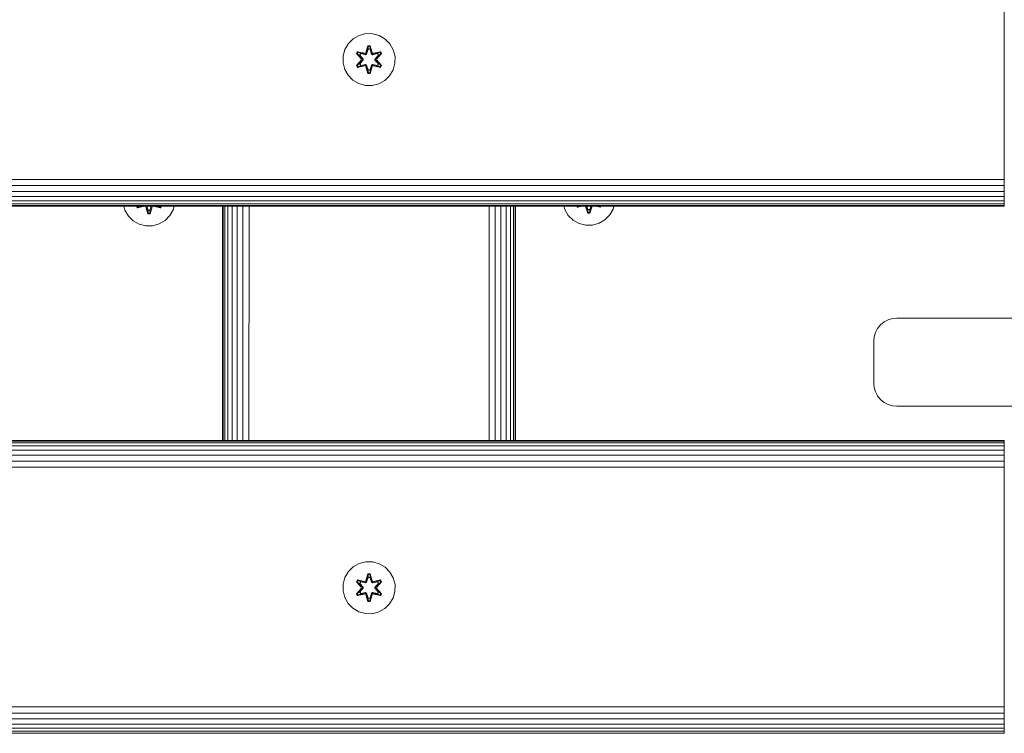
# Model space of a CAD drawing. Units: millimetres. Extents: x -581 to 578302, y 658 to 596964.
# Drawn here: x 6483 to 6785, y 5807 to 6027 of the extents above; entities that cross this region are included whole.
import ezdxf

# ---------------------------------------------------------------- set-up
doc = ezdxf.new("R2010")
doc.units = ezdxf.units.MM
doc.layers.add('Контур', color=7, linetype='Continuous', lineweight=15)

msp = doc.modelspace()

# ---------------------------------------------------------------- linework, layer by layer
at = {"layer": 'Контур'}
for p, q in [((6785.137, 6049.349), (6785.137, 5979.349)), ((6585.307, 6020.761), (6583.813, 6019.293)), ((6587.13, 6021.793), (6585.307, 6020.761)), ((6589.159, 6022.317), (6587.13, 6021.793)), ((6591.254, 6022.299), (6589.159, 6022.317)), ((6593.273, 6021.739), (6591.254, 6022.299)), ((6595.078, 6020.676), (6593.273, 6021.739)), ((6596.547, 6019.181), (6595.078, 6020.676)), ((6583.813, 6019.293), (6582.749, 6017.487)), ((6589.143, 6016.516), (6589.799, 6018.611)), ((6589.826, 6018.457), (6589.143, 6016.516)), ((6589.826, 6018.457), (6589.206, 6016.325)), ((6589.206, 6016.325), (6589.833, 6018.367)), ((6589.799, 6018.611), (6590.483, 6018.61)), ((6589.826, 6018.457), (6589.799, 6018.611)), ((6589.826, 6018.457), (6590.451, 6018.456)), ((6589.826, 6018.457), (6589.833, 6018.367)), ((6589.833, 6018.367), (6590.442, 6018.367)), ((6589.841, 6017.536), (6589.833, 6018.367)), ((6590.433, 6017.536), (6590.442, 6018.367)), ((6590.451, 6018.456), (6590.442, 6018.367)), ((6591.068, 6016.325), (6590.442, 6018.367)), ((6590.451, 6018.456), (6590.483, 6018.61)), ((6591.068, 6016.325), (6590.451, 6018.456)), ((6590.451, 6018.456), (6591.138, 6016.513)), ((6590.483, 6018.61), (6591.138, 6016.513)), ((6597.578, 6017.358), (6596.547, 6019.181)), ((6582.189, 6015.468), (6582.171, 6013.373)), ((6582.189, 6015.468), (6582.749, 6017.487)), ((6586.279, 6016.189), (6586.622, 6016.78)), ((6587.765, 6014.573), (6586.279, 6016.189)), ((6586.426, 6016.134), (6586.279, 6016.189)), ((6586.426, 6016.134), (6586.739, 6016.676)), ((6586.426, 6016.134), (6587.765, 6014.573)), ((6586.426, 6016.134), (6587.962, 6014.532)), ((6586.426, 6016.134), (6586.509, 6016.095)), ((6586.509, 6016.095), (6586.814, 6016.622)), ((6587.264, 6015.663), (6586.509, 6016.095)), ((6587.962, 6014.532), (6586.509, 6016.095)), ((6586.622, 6016.78), (6588.765, 6016.299)), ((6586.739, 6016.676), (6586.622, 6016.78)), ((6588.894, 6016.145), (6586.739, 6016.676)), ((6586.739, 6016.676), (6588.765, 6016.299)), ((6586.739, 6016.676), (6586.814, 6016.622)), ((6587.564, 6016.184), (6586.814, 6016.622)), ((6588.894, 6016.145), (6586.814, 6016.622)), ((6587.264, 6015.663), (6587.564, 6016.184)), ((6587.264, 6015.663), (6588.312, 6014.532)), ((6587.264, 6015.663), (6587.284, 6015.652)), ((6587.584, 6016.172), (6587.284, 6015.652)), ((6588.322, 6014.532), (6587.284, 6015.652)), ((6589.069, 6015.841), (6587.564, 6016.184)), ((6587.584, 6016.172), (6587.564, 6016.184)), ((6587.584, 6016.172), (6589.074, 6015.833)), ((6588.894, 6016.145), (6589.206, 6016.325)), ((6588.894, 6016.145), (6588.91, 6016.117)), ((6589.069, 6015.841), (6588.91, 6016.117)), ((6589.069, 6015.841), (6589.38, 6016.022)), ((6589.069, 6015.841), (6589.074, 6015.833)), ((6589.385, 6016.014), (6589.074, 6015.833)), ((6589.206, 6016.325), (6589.222, 6016.297)), ((6589.38, 6016.022), (6589.222, 6016.297)), ((6589.841, 6017.536), (6589.38, 6016.022)), ((6589.385, 6016.014), (6589.38, 6016.022)), ((6589.841, 6017.512), (6589.385, 6016.014)), ((6589.841, 6017.512), (6589.841, 6017.536)), ((6589.841, 6017.512), (6590.433, 6017.512)), ((6590.894, 6016.022), (6590.433, 6017.536)), ((6590.433, 6017.512), (6590.433, 6017.536)), ((6590.889, 6016.014), (6590.433, 6017.512)), ((6590.894, 6016.022), (6590.889, 6016.014)), ((6591.2, 6015.833), (6590.889, 6016.014)), ((6590.894, 6016.022), (6591.053, 6016.297)), ((6590.894, 6016.022), (6591.205, 6015.841)), ((6591.068, 6016.325), (6591.053, 6016.297)), ((6591.068, 6016.325), (6591.38, 6016.145)), ((6592.69, 6016.172), (6591.2, 6015.833)), ((6591.2, 6015.833), (6591.205, 6015.841)), ((6592.71, 6016.184), (6591.205, 6015.841)), ((6591.205, 6015.841), (6591.364, 6016.117)), ((6591.38, 6016.145), (6591.364, 6016.117)), ((6593.537, 6016.674), (6591.38, 6016.145)), ((6591.38, 6016.145), (6593.461, 6016.621)), ((6593.657, 6016.774), (6591.515, 6016.295)), ((6593.537, 6016.674), (6591.515, 6016.295)), ((6591.952, 6014.532), (6592.99, 6015.652)), ((6591.962, 6014.532), (6593.01, 6015.663)), ((6592.312, 6014.532), (6593.849, 6016.132)), ((6592.312, 6014.532), (6593.765, 6016.094)), ((6593.998, 6016.181), (6592.51, 6014.565)), ((6593.849, 6016.132), (6592.51, 6014.565)), ((6592.69, 6016.172), (6592.71, 6016.184)), ((6592.69, 6016.172), (6592.99, 6015.652)), ((6592.71, 6016.184), (6593.461, 6016.621)), ((6592.71, 6016.184), (6593.01, 6015.663)), ((6592.99, 6015.652), (6593.01, 6015.663)), ((6593.01, 6015.663), (6593.765, 6016.094)), ((6593.537, 6016.674), (6593.461, 6016.621)), ((6593.461, 6016.621), (6593.765, 6016.094)), ((6593.537, 6016.674), (6593.657, 6016.774)), ((6593.537, 6016.674), (6593.849, 6016.132)), ((6593.657, 6016.774), (6593.998, 6016.181)), ((6593.849, 6016.132), (6593.765, 6016.094)), ((6593.849, 6016.132), (6593.998, 6016.181)), ((6598.103, 6015.33), (6597.578, 6017.358)), ((6598.085, 6013.234), (6598.103, 6015.33)), ((6582.171, 6013.373), (6582.696, 6011.345)), ((6586.276, 6012.522), (6587.764, 6014.138)), ((6586.425, 6012.571), (6586.276, 6012.522)), ((6586.617, 6011.929), (6586.276, 6012.522)), ((6587.962, 6014.171), (6586.425, 6012.571)), ((6586.425, 6012.571), (6587.764, 6014.138)), ((6586.425, 6012.571), (6586.509, 6012.609)), ((6586.737, 6012.029), (6586.425, 6012.571)), ((6587.962, 6014.171), (6586.509, 6012.609)), ((6587.264, 6013.039), (6586.509, 6012.609)), ((6586.813, 6012.081), (6586.509, 6012.609)), ((6588.759, 6012.408), (6586.617, 6011.929)), ((6586.737, 6012.029), (6586.617, 6011.929)), ((6586.737, 6012.029), (6588.894, 6012.558)), ((6586.737, 6012.029), (6588.759, 6012.408)), ((6586.737, 6012.029), (6586.813, 6012.081)), ((6588.894, 6012.558), (6586.813, 6012.081)), ((6587.564, 6012.519), (6586.813, 6012.081)), ((6588.312, 6014.171), (6587.264, 6013.039)), ((6587.284, 6013.051), (6587.264, 6013.039)), ((6587.564, 6012.519), (6587.264, 6013.039)), ((6588.322, 6014.171), (6587.284, 6013.051)), ((6587.284, 6013.051), (6587.584, 6012.531)), ((6587.564, 6012.519), (6589.069, 6012.861)), ((6587.564, 6012.519), (6587.584, 6012.531)), ((6589.074, 6012.87), (6587.584, 6012.531)), ((6587.962, 6014.171), (6587.962, 6014.532)), ((6587.962, 6014.532), (6587.994, 6014.532)), ((6587.962, 6014.171), (6587.994, 6014.171)), ((6588.312, 6014.532), (6587.994, 6014.532)), ((6588.312, 6014.171), (6587.994, 6014.171)), ((6588.312, 6014.171), (6588.312, 6014.532)), ((6588.322, 6014.532), (6588.312, 6014.532)), ((6588.322, 6014.171), (6588.312, 6014.171)), ((6588.322, 6014.171), (6588.322, 6014.532)), ((6588.894, 6012.558), (6588.91, 6012.586)), ((6589.206, 6012.378), (6588.894, 6012.558)), ((6589.069, 6012.861), (6588.91, 6012.586)), ((6589.074, 6012.87), (6589.069, 6012.861)), ((6589.38, 6012.681), (6589.069, 6012.861)), ((6589.074, 6012.87), (6589.385, 6012.689)), ((6589.791, 6010.093), (6589.136, 6012.189)), ((6589.823, 6010.246), (6589.136, 6012.189)), ((6589.206, 6012.378), (6589.222, 6012.405)), ((6589.206, 6012.378), (6589.823, 6010.246)), ((6589.206, 6012.378), (6589.832, 6010.336)), ((6589.38, 6012.681), (6589.222, 6012.405)), ((6589.38, 6012.681), (6589.385, 6012.689)), ((6589.38, 6012.681), (6589.841, 6011.167)), ((6589.385, 6012.689), (6589.841, 6011.191)), ((6590.433, 6011.191), (6590.889, 6012.689)), ((6590.433, 6011.167), (6590.894, 6012.681)), ((6591.068, 6012.378), (6590.441, 6010.335)), ((6590.448, 6010.246), (6591.068, 6012.378)), ((6590.448, 6010.246), (6591.131, 6012.187)), ((6591.131, 6012.187), (6590.475, 6010.092)), ((6590.889, 6012.689), (6591.2, 6012.87)), ((6590.889, 6012.689), (6590.894, 6012.681)), ((6591.205, 6012.861), (6590.894, 6012.681)), ((6590.894, 6012.681), (6591.053, 6012.405)), ((6591.068, 6012.378), (6591.053, 6012.405)), ((6591.38, 6012.558), (6591.068, 6012.378)), ((6591.205, 6012.861), (6591.2, 6012.87)), ((6591.2, 6012.87), (6592.69, 6012.531)), ((6591.205, 6012.861), (6591.364, 6012.586)), ((6591.205, 6012.861), (6592.71, 6012.519)), ((6591.38, 6012.558), (6591.364, 6012.586)), ((6591.38, 6012.558), (6593.535, 6012.027)), ((6591.38, 6012.558), (6593.46, 6012.08)), ((6593.652, 6011.922), (6591.509, 6012.403)), ((6593.535, 6012.027), (6591.509, 6012.403)), ((6591.962, 6014.532), (6591.952, 6014.532)), ((6591.952, 6014.171), (6591.952, 6014.532)), ((6591.952, 6014.171), (6591.962, 6014.171)), ((6592.99, 6013.051), (6591.952, 6014.171)), ((6591.962, 6014.532), (6592.28, 6014.532)), ((6591.962, 6014.532), (6591.962, 6014.171)), ((6591.962, 6014.171), (6592.28, 6014.171)), ((6593.01, 6013.039), (6591.962, 6014.171)), ((6592.312, 6014.532), (6592.28, 6014.532)), ((6592.312, 6014.171), (6592.28, 6014.171)), ((6592.312, 6014.532), (6592.312, 6014.171)), ((6593.848, 6012.568), (6592.312, 6014.171)), ((6592.312, 6014.171), (6593.765, 6012.608)), ((6592.509, 6014.13), (6593.995, 6012.514)), ((6593.848, 6012.568), (6592.509, 6014.13)), ((6592.99, 6013.051), (6592.69, 6012.531)), ((6592.69, 6012.531), (6592.71, 6012.519)), ((6593.01, 6013.039), (6592.71, 6012.519)), ((6592.71, 6012.519), (6593.46, 6012.08)), ((6592.99, 6013.051), (6593.01, 6013.039)), ((6593.01, 6013.039), (6593.765, 6012.608)), ((6593.765, 6012.608), (6593.46, 6012.08)), ((6593.535, 6012.027), (6593.46, 6012.08)), ((6593.848, 6012.568), (6593.535, 6012.027)), ((6593.535, 6012.027), (6593.652, 6011.922)), ((6593.995, 6012.514), (6593.652, 6011.922)), ((6593.848, 6012.568), (6593.765, 6012.608)), ((6593.848, 6012.568), (6593.995, 6012.514)), ((6597.525, 6011.215), (6598.085, 6013.234)), ((6582.696, 6011.345), (6583.727, 6009.521)), ((6583.727, 6009.521), (6585.196, 6008.027)), ((6589.823, 6010.246), (6589.791, 6010.093)), ((6590.475, 6010.092), (6589.791, 6010.093)), ((6589.823, 6010.246), (6589.832, 6010.336)), ((6590.448, 6010.246), (6589.823, 6010.246)), ((6589.841, 6011.167), (6589.832, 6010.336)), ((6590.441, 6010.335), (6589.832, 6010.336)), ((6590.433, 6011.191), (6589.841, 6011.191)), ((6589.841, 6011.191), (6589.841, 6011.167)), ((6590.433, 6011.191), (6590.433, 6011.167)), ((6590.433, 6011.167), (6590.441, 6010.335)), ((6590.448, 6010.246), (6590.441, 6010.335)), ((6590.448, 6010.246), (6590.475, 6010.092)), ((6594.967, 6007.942), (6596.462, 6009.41)), ((6596.462, 6009.41), (6597.525, 6011.215)), ((6585.196, 6008.027), (6587.001, 6006.964)), ((6587.001, 6006.964), (6589.02, 6006.404)), ((6589.02, 6006.404), (6591.115, 6006.385)), ((6591.115, 6006.385), (6593.144, 6006.91)), ((6593.144, 6006.91), (6594.967, 6007.942)), ((6785.137, 5979.349), (6785.137, 5977.529)), ((5585.138, 5977.53), (6785.137, 5977.529)), ((5585.138, 5975.668), (6785.137, 5975.668)), ((6785.137, 5975.668), (6785.137, 5977.529)), ((6785.137, 5973.877), (6785.137, 5975.668)), ((5585.138, 5973.877), (6785.137, 5973.877)), ((6785.137, 5972.278), (6785.137, 5973.877)), ((5585.138, 5972.278), (6785.137, 5972.278)), ((5585.138, 5970.979), (6785.137, 5970.979)), ((5585.138, 5970.051), (6785.137, 5970.051)), ((5585.138, 5969.516), (6785.137, 5969.516)), ((6785.137, 5969.349), (5585.138, 5969.349)), ((6515.209, 5968.114), (6514.866, 5969.349)), ((6518.776, 5969.349), (6519.082, 5968.821)), ((6518.954, 5969.349), (6519.198, 5968.926)), ((6519.059, 5969.349), (6519.273, 5968.979)), ((6519.082, 5968.821), (6521.225, 5969.302)), ((6520.917, 5969.349), (6519.198, 5968.926)), ((6519.198, 5968.926), (6521.225, 5969.302)), ((6519.907, 5969.349), (6519.273, 5968.979)), ((6520.885, 5969.349), (6519.273, 5968.979)), ((6521.539, 5969.349), (6521.665, 5969.276)), ((6521.665, 5969.276), (6521.681, 5969.304)), ((6522.285, 5967.145), (6521.665, 5969.276)), ((6521.665, 5969.276), (6522.293, 5967.234)), ((6521.707, 5969.349), (6521.681, 5969.304)), ((6522.3, 5968.066), (6521.91, 5969.349)), ((6522.3, 5968.089), (6521.917, 5969.349)), ((6523.283, 5969.349), (6522.893, 5968.066)), ((6523.276, 5969.349), (6522.893, 5968.089)), ((6523.528, 5969.276), (6522.901, 5967.234)), ((6523.528, 5969.276), (6522.91, 5967.145)), ((6523.486, 5969.349), (6523.512, 5969.304)), ((6523.528, 5969.276), (6523.512, 5969.304)), ((6523.528, 5969.276), (6523.654, 5969.349)), ((6523.974, 5969.307), (6526.117, 5968.827)), ((6525.996, 5968.928), (6523.974, 5969.307)), ((6525.996, 5968.928), (6524.278, 5969.349)), ((6524.309, 5969.349), (6525.921, 5968.98)), ((6525.287, 5969.349), (6525.921, 5968.98)), ((6525.921, 5968.98), (6526.134, 5969.349)), ((6525.996, 5968.928), (6526.239, 5969.349)), ((6526.117, 5968.827), (6526.417, 5969.349)), ((6530.324, 5969.349), (6530.038, 5968.243)), ((6545.138, 5969.349), (6545.138, 5897.349)), ((6545.312, 5897.349), (6545.31, 5969.349)), ((6545.859, 5897.349), (6545.853, 5969.349)), ((6546.79, 5897.349), (6546.783, 5969.349)), ((6548.067, 5897.349), (6548.067, 5969.349)), ((6549.633, 5897.349), (6549.643, 5969.349)), ((6551.409, 5897.349), (6551.424, 5969.349)), ((6553.281, 5897.349), (6553.292, 5969.349)), ((6626.958, 5897.349), (6626.958, 5969.349)), ((6628.819, 5897.349), (6628.819, 5969.349)), ((6630.61, 5897.349), (6630.61, 5969.349)), ((6632.209, 5897.349), (6632.209, 5969.349)), ((6633.508, 5897.349), (6633.508, 5969.349)), ((6634.436, 5897.349), (6634.436, 5969.349)), ((6634.971, 5897.349), (6634.971, 5969.349)), ((6635.138, 5897.349), (6635.138, 5969.349)), ((6650.225, 5968.323), (6649.94, 5969.349)), ((6653.913, 5969.349), (6654.098, 5969.03)), ((6654.09, 5969.349), (6654.215, 5969.134)), ((6654.098, 5969.03), (6655.522, 5969.349)), ((6654.196, 5969.349), (6654.289, 5969.188)), ((6655.087, 5969.349), (6654.215, 5969.134)), ((6654.215, 5969.134), (6655.372, 5969.349)), ((6654.566, 5969.349), (6654.289, 5969.188)), ((6654.993, 5969.349), (6654.289, 5969.188)), ((6656.619, 5969.294), (6657.275, 5967.199)), ((6657.302, 5967.353), (6656.619, 5969.294)), ((6657.302, 5967.353), (6656.721, 5969.349)), ((6656.723, 5969.349), (6657.309, 5967.443)), ((6657.317, 5968.274), (6656.99, 5969.349)), ((6657.317, 5968.298), (6656.997, 5969.349)), ((6658.236, 5969.349), (6657.909, 5968.274)), ((6658.229, 5969.349), (6657.909, 5968.298)), ((6658.502, 5969.349), (6657.917, 5967.443)), ((6658.505, 5969.349), (6657.927, 5967.354)), ((6657.927, 5967.354), (6658.614, 5969.297)), ((6657.959, 5967.2), (6658.614, 5969.297)), ((6659.733, 5969.349), (6661.133, 5969.036)), ((6661.012, 5969.136), (6659.877, 5969.349)), ((6661.012, 5969.136), (6660.145, 5969.349)), ((6660.236, 5969.349), (6660.937, 5969.188)), ((6660.661, 5969.349), (6660.937, 5969.188)), ((6660.937, 5969.188), (6661.029, 5969.349)), ((6661.012, 5969.136), (6661.135, 5969.349)), ((6661.133, 5969.036), (6661.313, 5969.349)), ((6665.286, 5969.349), (6665.054, 5968.452)), ((6785.137, 5970.979), (6785.137, 5972.278)), ((6785.137, 5970.051), (6785.137, 5970.979)), ((6785.137, 5969.516), (6785.137, 5970.051)), ((6785.137, 5969.349), (6785.137, 5969.516)), ((6516.272, 5966.309), (6515.209, 5968.114)), ((6517.767, 5964.84), (6516.272, 5966.309)), ((6519.198, 5968.926), (6519.082, 5968.821)), ((6519.198, 5968.926), (6519.273, 5968.979)), ((6521.602, 5969.085), (6522.259, 5966.99)), ((6522.285, 5967.145), (6521.602, 5969.085)), ((6522.285, 5967.145), (6522.259, 5966.99)), ((6522.259, 5966.99), (6522.943, 5966.991)), ((6522.285, 5967.145), (6522.293, 5967.234)), ((6522.285, 5967.145), (6522.91, 5967.145)), ((6522.3, 5968.066), (6522.293, 5967.234)), ((6522.293, 5967.234), (6522.901, 5967.234)), ((6522.3, 5968.089), (6522.3, 5968.066)), ((6522.3, 5968.089), (6522.893, 5968.089)), ((6522.893, 5968.089), (6522.893, 5968.066)), ((6522.893, 5968.066), (6522.901, 5967.234)), ((6522.91, 5967.145), (6522.901, 5967.234)), ((6522.91, 5967.145), (6523.598, 5969.088)), ((6522.91, 5967.145), (6522.943, 5966.991)), ((6522.943, 5966.991), (6523.598, 5969.088)), ((6525.996, 5968.928), (6525.921, 5968.98)), ((6525.996, 5968.928), (6526.117, 5968.827)), ((6529.006, 5966.42), (6527.538, 5964.926)), ((6530.038, 5968.243), (6529.006, 5966.42)), ((6651.288, 5966.517), (6650.225, 5968.323)), ((6652.783, 5965.049), (6651.288, 5966.517)), ((6654.215, 5969.134), (6654.098, 5969.03)), ((6654.215, 5969.134), (6654.289, 5969.188)), ((6657.302, 5967.353), (6657.275, 5967.199)), ((6657.275, 5967.199), (6657.959, 5967.2)), ((6657.302, 5967.353), (6657.309, 5967.443)), ((6657.302, 5967.353), (6657.927, 5967.354)), ((6657.317, 5968.274), (6657.309, 5967.443)), ((6657.309, 5967.443), (6657.917, 5967.443)), ((6657.317, 5968.298), (6657.317, 5968.274)), ((6657.317, 5968.298), (6657.909, 5968.298)), ((6657.909, 5968.298), (6657.909, 5968.274)), ((6657.909, 5968.274), (6657.917, 5967.443)), ((6657.927, 5967.354), (6657.917, 5967.443)), ((6657.927, 5967.354), (6657.959, 5967.2)), ((6661.012, 5969.136), (6660.937, 5969.188)), ((6661.012, 5969.136), (6661.133, 5969.036)), ((6664.023, 5966.628), (6662.554, 5965.134)), ((6665.054, 5968.452), (6664.023, 5966.628)), ((6519.59, 5963.809), (6517.767, 5964.84)), ((6521.619, 5963.284), (6519.59, 5963.809)), ((6523.714, 5963.302), (6521.619, 5963.284)), ((6525.733, 5963.862), (6523.714, 5963.302)), ((6527.538, 5964.926), (6525.733, 5963.862)), ((6654.606, 5964.017), (6652.783, 5965.049)), ((6656.635, 5963.493), (6654.606, 5964.017)), ((6658.73, 5963.511), (6656.635, 5963.493)), ((6660.749, 5964.071), (6658.73, 5963.511)), ((6662.554, 5965.134), (6660.749, 5964.071)), ((6748.276, 5933.776), (6747.157, 5932.867)), ((6749.53, 5934.426), (6748.276, 5933.776)), ((6750.833, 5934.801), (6749.53, 5934.426)), ((6752.106, 5934.917), (6750.833, 5934.801)), ((6752.107, 5934.917), (6750.833, 5934.801)), ((6752.106, 5934.917), (7238.107, 5934.917)), ((6745.598, 5930.494), (6745.223, 5929.191)), ((6746.248, 5931.748), (6745.598, 5930.494)), ((6747.157, 5932.867), (6746.248, 5931.748)), ((6745.107, 5927.917), (6745.223, 5929.191)), ((6745.107, 5914.917), (6745.107, 5927.917)), ((6745.107, 5914.917), (6745.223, 5913.644)), ((6745.223, 5913.644), (6745.598, 5912.341)), ((6745.598, 5912.341), (6746.248, 5911.087)), ((6746.248, 5911.087), (6747.157, 5909.968)), ((6747.157, 5909.968), (6748.276, 5909.058)), ((6748.276, 5909.058), (6749.53, 5908.409)), ((6749.53, 5908.409), (6750.833, 5908.034)), ((6752.106, 5907.917), (6750.833, 5908.034)), ((7238.107, 5907.917), (6752.106, 5907.917)), ((5585.138, 5897.349), (6785.137, 5897.349)), ((5585.138, 5897.182), (6785.137, 5897.182)), ((6785.137, 5897.349), (6785.137, 5897.182)), ((6785.137, 5896.647), (6785.137, 5897.182)), ((5585.138, 5896.647), (6785.137, 5896.647)), ((5585.138, 5895.719), (6785.137, 5895.719)), ((5585.138, 5894.42), (6785.137, 5894.42)), ((6785.137, 5895.719), (6785.137, 5896.647)), ((6785.137, 5894.42), (6785.137, 5895.719)), ((6785.137, 5892.821), (6785.137, 5894.42)), ((5585.138, 5892.821), (6785.137, 5892.821)), ((5585.138, 5891.03), (6785.137, 5891.03)), ((6785.137, 5891.03), (6785.137, 5892.821)), ((6785.137, 5889.169), (6785.137, 5891.03)), ((5585.138, 5889.169), (6785.137, 5889.169)), ((6785.137, 5887.349), (6785.137, 5889.169)), ((6785.137, 5887.349), (6785.137, 5817.349)), ((6585.307, 5858.556), (6583.813, 5857.087)), ((6587.13, 5859.588), (6585.307, 5858.556)), ((6589.159, 5860.112), (6587.13, 5859.588)), ((6591.254, 5860.094), (6589.159, 5860.112)), ((6593.273, 5859.534), (6591.254, 5860.094)), ((6595.078, 5858.471), (6593.273, 5859.534)), ((6596.547, 5856.976), (6595.078, 5858.471)), ((6582.189, 5853.263), (6582.749, 5855.282)), ((6583.813, 5857.087), (6582.749, 5855.282)), ((6586.279, 5853.983), (6586.622, 5854.575)), ((6586.426, 5853.929), (6586.739, 5854.471)), ((6586.622, 5854.575), (6588.765, 5854.094)), ((6586.739, 5854.471), (6586.622, 5854.575)), ((6588.894, 5853.94), (6586.739, 5854.471)), ((6586.739, 5854.471), (6588.765, 5854.094)), ((6586.739, 5854.471), (6586.814, 5854.417)), ((6589.143, 5854.311), (6589.799, 5856.406)), ((6589.826, 5856.252), (6589.143, 5854.311)), ((6589.826, 5856.252), (6589.206, 5854.12)), ((6589.206, 5854.12), (6589.833, 5856.162)), ((6589.841, 5855.331), (6589.38, 5853.817)), ((6589.841, 5855.307), (6589.385, 5853.809)), ((6589.799, 5856.406), (6590.483, 5856.405)), ((6589.826, 5856.252), (6589.799, 5856.406)), ((6589.826, 5856.252), (6590.451, 5856.251)), ((6589.826, 5856.252), (6589.833, 5856.162)), ((6589.833, 5856.162), (6590.442, 5856.162)), ((6589.841, 5855.331), (6589.833, 5856.162)), ((6589.841, 5855.307), (6589.841, 5855.331)), ((6589.841, 5855.307), (6590.433, 5855.307)), ((6590.433, 5855.331), (6590.442, 5856.162)), ((6590.894, 5853.817), (6590.433, 5855.331)), ((6590.433, 5855.307), (6590.433, 5855.331)), ((6590.889, 5853.809), (6590.433, 5855.307)), ((6590.451, 5856.251), (6590.442, 5856.162)), ((6591.068, 5854.12), (6590.442, 5856.162)), ((6590.451, 5856.251), (6590.483, 5856.405)), ((6591.068, 5854.12), (6590.451, 5856.251)), ((6590.451, 5856.251), (6591.138, 5854.308)), ((6590.483, 5856.405), (6591.138, 5854.308)), ((6593.537, 5854.468), (6591.38, 5853.94)), ((6593.657, 5854.569), (6591.515, 5854.09)), ((6593.537, 5854.468), (6591.515, 5854.09)), ((6593.537, 5854.468), (6593.461, 5854.416)), ((6593.537, 5854.468), (6593.657, 5854.569)), ((6593.537, 5854.468), (6593.849, 5853.927)), ((6593.657, 5854.569), (6593.998, 5853.976)), ((6597.578, 5855.153), (6596.547, 5856.976)), ((6598.103, 5853.124), (6597.578, 5855.153)), ((6582.189, 5853.263), (6582.171, 5851.168)), ((6586.276, 5850.317), (6587.764, 5851.932)), ((6587.765, 5852.368), (6586.279, 5853.983)), ((6586.426, 5853.929), (6586.279, 5853.983)), ((6587.962, 5851.966), (6586.425, 5850.366)), ((6586.425, 5850.366), (6587.764, 5851.932)), ((6586.426, 5853.929), (6587.765, 5852.368)), ((6586.426, 5853.929), (6587.962, 5852.326)), ((6586.426, 5853.929), (6586.509, 5853.89)), ((6586.509, 5853.89), (6586.814, 5854.417)), ((6587.264, 5853.458), (6586.509, 5853.89)), ((6587.962, 5852.326), (6586.509, 5853.89)), ((6587.962, 5851.966), (6586.509, 5850.404)), ((6587.564, 5853.979), (6586.814, 5854.417)), ((6588.894, 5853.94), (6586.814, 5854.417)), ((6587.264, 5853.458), (6587.564, 5853.979)), ((6587.264, 5853.458), (6588.312, 5852.327)), ((6587.264, 5853.458), (6587.284, 5853.447)), ((6588.312, 5851.966), (6587.264, 5850.834)), ((6587.584, 5853.967), (6587.284, 5853.447)), ((6588.322, 5852.327), (6587.284, 5853.447)), ((6588.322, 5851.966), (6587.284, 5850.846)), ((6589.069, 5853.636), (6587.564, 5853.979)), ((6587.584, 5853.967), (6587.564, 5853.979)), ((6587.584, 5853.967), (6589.074, 5853.628)), ((6587.962, 5851.966), (6587.962, 5852.326)), ((6587.962, 5852.326), (6587.994, 5852.326)), ((6587.962, 5851.966), (6587.994, 5851.966)), ((6588.312, 5852.327), (6587.994, 5852.326)), ((6588.312, 5851.966), (6587.994, 5851.966)), ((6588.312, 5851.966), (6588.312, 5852.327)), ((6588.322, 5852.327), (6588.312, 5852.327)), ((6588.322, 5851.966), (6588.312, 5851.966)), ((6588.322, 5851.966), (6588.322, 5852.327)), ((6588.894, 5853.94), (6589.206, 5854.12)), ((6588.894, 5853.94), (6588.91, 5853.912)), ((6589.069, 5853.636), (6588.91, 5853.912)), ((6589.069, 5853.636), (6589.38, 5853.817)), ((6589.069, 5853.636), (6589.074, 5853.628)), ((6589.385, 5853.809), (6589.074, 5853.628)), ((6589.206, 5854.12), (6589.222, 5854.092)), ((6589.38, 5853.817), (6589.222, 5854.092)), ((6589.385, 5853.809), (6589.38, 5853.817)), ((6590.894, 5853.817), (6590.889, 5853.809)), ((6591.2, 5853.628), (6590.889, 5853.809)), ((6590.894, 5853.817), (6591.053, 5854.092)), ((6590.894, 5853.817), (6591.205, 5853.636)), ((6591.068, 5854.12), (6591.053, 5854.092)), ((6591.068, 5854.12), (6591.38, 5853.94)), ((6592.69, 5853.967), (6591.2, 5853.628)), ((6591.2, 5853.628), (6591.205, 5853.636)), ((6592.71, 5853.979), (6591.205, 5853.636)), ((6591.205, 5853.636), (6591.364, 5853.912)), ((6591.38, 5853.94), (6591.364, 5853.912)), ((6591.38, 5853.94), (6593.461, 5854.416)), ((6591.952, 5852.327), (6592.99, 5853.447)), ((6591.962, 5852.327), (6591.952, 5852.327)), ((6591.952, 5851.966), (6591.952, 5852.327)), ((6591.952, 5851.966), (6591.962, 5851.966)), ((6592.99, 5850.846), (6591.952, 5851.966)), ((6591.962, 5852.327), (6593.01, 5853.458)), ((6591.962, 5852.327), (6592.28, 5852.326)), ((6591.962, 5852.327), (6591.962, 5851.966)), ((6591.962, 5851.966), (6592.28, 5851.966)), ((6593.01, 5850.834), (6591.962, 5851.966)), ((6592.312, 5852.326), (6592.28, 5852.326)), ((6592.312, 5851.966), (6592.28, 5851.966)), ((6592.312, 5852.326), (6593.849, 5853.927)), ((6592.312, 5852.326), (6593.765, 5853.889)), ((6592.312, 5852.326), (6592.312, 5851.966)), ((6593.848, 5850.363), (6592.312, 5851.966)), ((6592.312, 5851.966), (6593.765, 5850.403)), ((6592.509, 5851.925), (6593.995, 5850.309)), ((6593.848, 5850.363), (6592.509, 5851.925)), ((6593.998, 5853.976), (6592.51, 5852.36)), ((6593.849, 5853.927), (6592.51, 5852.36)), ((6592.69, 5853.967), (6592.71, 5853.979)), ((6592.69, 5853.967), (6592.99, 5853.447)), ((6592.71, 5853.979), (6593.461, 5854.416)), ((6592.71, 5853.979), (6593.01, 5853.458)), ((6592.99, 5853.447), (6593.01, 5853.458)), ((6593.01, 5853.458), (6593.765, 5853.889)), ((6593.461, 5854.416), (6593.765, 5853.889)), ((6593.849, 5853.927), (6593.765, 5853.889)), ((6593.849, 5853.927), (6593.998, 5853.976)), ((6598.085, 5851.029), (6598.103, 5853.124)), ((6582.171, 5851.168), (6582.696, 5849.14)), ((6582.696, 5849.14), (6583.727, 5847.316)), ((6586.425, 5850.366), (6586.276, 5850.317)), ((6586.617, 5849.724), (6586.276, 5850.317)), ((6586.425, 5850.366), (6586.509, 5850.404)), ((6586.737, 5849.824), (6586.425, 5850.366)), ((6587.264, 5850.834), (6586.509, 5850.404)), ((6586.813, 5849.876), (6586.509, 5850.404)), ((6588.759, 5850.203), (6586.617, 5849.724)), ((6586.737, 5849.824), (6586.617, 5849.724)), ((6586.737, 5849.824), (6588.894, 5850.353)), ((6586.737, 5849.824), (6588.759, 5850.203)), ((6586.737, 5849.824), (6586.813, 5849.876)), ((6588.894, 5850.353), (6586.813, 5849.876)), ((6587.564, 5850.314), (6586.813, 5849.876)), ((6587.284, 5850.846), (6587.264, 5850.834)), ((6587.564, 5850.314), (6587.264, 5850.834)), ((6587.284, 5850.846), (6587.584, 5850.325)), ((6587.564, 5850.314), (6589.069, 5850.656)), ((6587.564, 5850.314), (6587.584, 5850.325)), ((6589.074, 5850.664), (6587.584, 5850.325)), ((6588.894, 5850.353), (6588.91, 5850.38)), ((6589.206, 5850.173), (6588.894, 5850.353)), ((6589.069, 5850.656), (6588.91, 5850.38)), ((6589.074, 5850.664), (6589.069, 5850.656)), ((6589.38, 5850.476), (6589.069, 5850.656)), ((6589.074, 5850.664), (6589.385, 5850.484)), ((6589.791, 5847.888), (6589.136, 5849.984)), ((6589.823, 5848.041), (6589.136, 5849.984)), ((6589.206, 5850.173), (6589.222, 5850.2)), ((6589.206, 5850.173), (6589.823, 5848.041)), ((6589.206, 5850.173), (6589.832, 5848.13)), ((6589.38, 5850.476), (6589.222, 5850.2)), ((6589.38, 5850.476), (6589.385, 5850.484)), ((6589.38, 5850.476), (6589.841, 5848.962)), ((6589.385, 5850.484), (6589.841, 5848.985)), ((6589.841, 5848.962), (6589.832, 5848.13)), ((6590.433, 5848.985), (6589.841, 5848.985)), ((6589.841, 5848.985), (6589.841, 5848.962)), ((6590.433, 5848.985), (6590.889, 5850.484)), ((6590.433, 5848.962), (6590.894, 5850.476)), ((6590.433, 5848.985), (6590.433, 5848.962)), ((6590.433, 5848.962), (6590.441, 5848.13)), ((6591.068, 5850.173), (6590.441, 5848.13)), ((6590.448, 5848.041), (6591.068, 5850.173)), ((6590.448, 5848.041), (6591.131, 5849.981)), ((6591.131, 5849.981), (6590.475, 5847.887)), ((6590.889, 5850.484), (6591.2, 5850.664)), ((6590.889, 5850.484), (6590.894, 5850.476)), ((6591.205, 5850.656), (6590.894, 5850.476)), ((6590.894, 5850.476), (6591.053, 5850.2)), ((6591.068, 5850.173), (6591.053, 5850.2)), ((6591.38, 5850.353), (6591.068, 5850.173)), ((6591.205, 5850.656), (6591.2, 5850.664)), ((6591.2, 5850.664), (6592.69, 5850.325)), ((6591.205, 5850.656), (6591.364, 5850.38)), ((6591.205, 5850.656), (6592.71, 5850.314)), ((6591.38, 5850.353), (6591.364, 5850.38)), ((6591.38, 5850.353), (6593.535, 5849.822)), ((6591.38, 5850.353), (6593.46, 5849.875)), ((6593.652, 5849.717), (6591.509, 5850.198)), ((6593.535, 5849.822), (6591.509, 5850.198)), ((6592.99, 5850.846), (6592.69, 5850.325)), ((6592.69, 5850.325), (6592.71, 5850.314)), ((6593.01, 5850.834), (6592.71, 5850.314)), ((6592.71, 5850.314), (6593.46, 5849.875)), ((6592.99, 5850.846), (6593.01, 5850.834)), ((6593.01, 5850.834), (6593.765, 5850.403)), ((6593.765, 5850.403), (6593.46, 5849.875)), ((6593.535, 5849.822), (6593.46, 5849.875)), ((6593.848, 5850.363), (6593.535, 5849.822)), ((6593.535, 5849.822), (6593.652, 5849.717)), ((6593.995, 5850.309), (6593.652, 5849.717)), ((6593.848, 5850.363), (6593.765, 5850.403)), ((6593.848, 5850.363), (6593.995, 5850.309)), ((6596.462, 5847.205), (6597.525, 5849.01)), ((6597.525, 5849.01), (6598.085, 5851.029)), ((6583.727, 5847.316), (6585.196, 5845.822)), ((6585.196, 5845.822), (6587.001, 5844.758)), ((6589.823, 5848.041), (6589.791, 5847.888)), ((6590.475, 5847.887), (6589.791, 5847.888)), ((6589.823, 5848.041), (6589.832, 5848.13)), ((6590.448, 5848.041), (6589.823, 5848.041)), ((6590.441, 5848.13), (6589.832, 5848.13)), ((6590.448, 5848.041), (6590.441, 5848.13)), ((6590.448, 5848.041), (6590.475, 5847.887)), ((6593.144, 5844.705), (6594.967, 5845.736)), ((6594.967, 5845.736), (6596.462, 5847.205)), ((6587.001, 5844.758), (6589.02, 5844.198)), ((6589.02, 5844.198), (6591.115, 5844.18)), ((6591.115, 5844.18), (6593.144, 5844.705)), ((5585.138, 5815.53), (6785.137, 5815.529)), ((6785.137, 5817.349), (6785.137, 5815.529)), ((6785.137, 5813.668), (6785.137, 5815.529)), ((5585.138, 5813.668), (6785.137, 5813.668)), ((6785.137, 5811.877), (6785.137, 5813.668)), ((5585.138, 5811.877), (6785.137, 5811.877)), ((5585.138, 5810.278), (6785.137, 5810.278)), ((6785.137, 5810.278), (6785.137, 5811.877)), ((6785.137, 5808.979), (6785.137, 5810.278)), ((5585.138, 5808.979), (6785.137, 5808.979)), ((5585.138, 5808.051), (6785.137, 5808.051)), ((5585.138, 5807.516), (6785.137, 5807.516)), ((6785.137, 5808.051), (6785.137, 5808.979)), ((6785.137, 5807.516), (6785.137, 5808.051)), ((6785.137, 5807.349), (6785.137, 5807.516))]:
    msp.add_line(p, q, dxfattribs=at)

doc.saveas('drawing.dxf')
